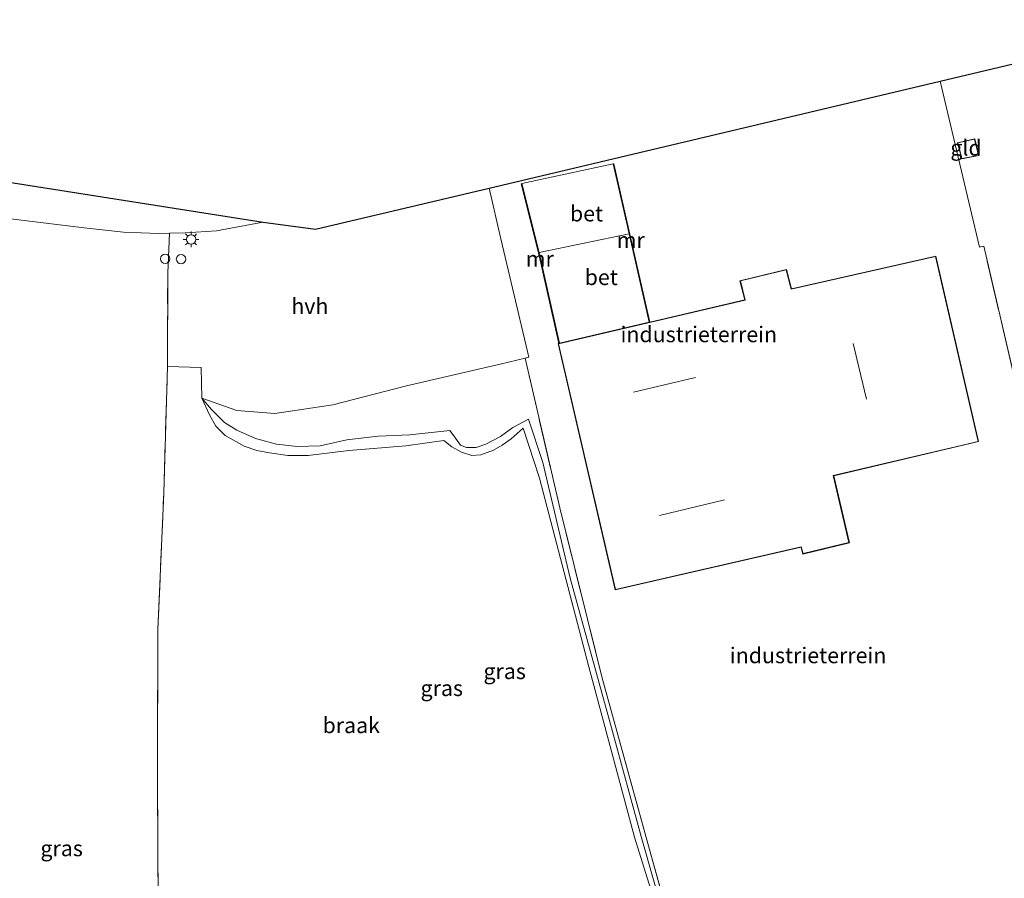
# Model space of a CAD drawing. Units: metres. Extents: x 99999 to 110007, y 395857 to 400001.
# Drawn here: x 101950 to 102107, y 396374 to 396511 of the extents above; entities that cross this region are included whole.
import ezdxf
from ezdxf.enums import TextEntityAlignment as Align

# ---------------------------------------------------------------- set-up
doc = ezdxf.new("R2010")
doc.units = ezdxf.units.M
doc.linetypes.add('IE-TERREINAFSCHEIDING', pattern=[10, 8, -2])
doc.layers.get('0').update_dxf_attribs({"lineweight": 25})
for name, color, linetype, lineweight in [('B-ME-GW-KRUINLIJN-L-B1', 93, 'Continuous', 18), ('B-ME-GW-TEENLIJN-L-B1', 93, 'Continuous', 18), ('B-ME-IE-GRASLAND-GV-B6', 93, 'Continuous', 18), ('B-ME-IE-GRONDWERKLIJN-GROND_INGERICHT-GV-B6', 253, 'Continuous', 18), ('B-ME-IE-GRONDWERKLIJN-GROND_NIETINGERICHT-GV-B6', 253, 'Continuous', 18), ('B-ME-IE-INRICHTINGSELEMENT-S-B1', 253, 'Continuous', 18), ('B-ME-IE-MEUBILAIR_WEGMEUBILAIR-LICHTMAST-S-B1', 8, 'Continuous', 18), ('B-ME-IE-TERREINAFSCHEIDING-RASTERHEKWERK-L-B1', 8, 'IE-TERREINAFSCHEIDING', 18), ('B-ME-KG-KADASTRAAL-DAKRAND-L-B1', 13, 'Continuous', 18), ('B-ME-KG-KADASTRAAL-NOKLIJN-L-B1', 13, 'Continuous', 18), ('B-ME-MW-MUUR-GV-B6', 8, 'IE-TERREINAFSCHEIDING-KUNSTMATIG', 18), ('B-ME-VH-VERH_SOORT-BETON-OVERIG-GV-B6', 8, 'IE-TERREINAFSCHEIDING-NATUURLIJK-HOUTWAL', 18), ('B-ME-VH-VERH_SOORT-BITUMEN-GV-B6', 8, 'IE-TERREINAFSCHEIDING-NATUURLIJK-HOUTWAL', 18), ('B-ME-VH-VERH_SOORT-HALF_VERHARDING-GV-B6', 8, 'IE-TERREINAFSCHEIDING-NATUURLIJK-HOUTWAL', 18)]:
    doc.layers.add(name, color=color, linetype=linetype, lineweight=lineweight)
doc.layers.add('B-ME-KG-KADASTRAAL-OPNAMEDTMGRENS-L-B1', color=10, linetype='Continuous')
doc.styles.add('NLCS-ISO', font='NLCS-ISO.TTF')
doc.linetypes.add('IE-TERREINAFSCHEIDING-KUNSTMATIG', pattern='A,4,[82,NLCS.SHX,S=0.75,R=90,X=0,Y=0],4,-2', length=10)
doc.linetypes.add('IE-TERREINAFSCHEIDING-NATUURLIJK-HOUTWAL', pattern='A,7,-1.5,[67,NLCS.SHX,S=0.75,R=45,X=0,Y=0],-1.5,7,-1.5,[70,NLCS.SHX,S=0.75,R=0,X=0,Y=0],-1.5', length=20)

# ---------------------------------------------------------------- blocks, each defined once
blk = doc.blocks.new('dtb')
blk.add_circle((0, 0), 0.75)
blk = doc.blocks.new('lantaarnpaal')
for p, q in [((-0.75, 0), (-1.25, 0)), ((-0.88, 0.88), (-0.53, 0.53)), ((0, 0.75), (0, 1.25)), ((0.53, 0.53), (0.88, 0.88)), ((0.75, 0), (1.25, 0)), ((-0.53, -0.53), (-0.88, -0.88)), ((0, -0.75), (0, -1.25)), ((0.53, -0.53), (0.88, -0.88))]:
    blk.add_line(p, q)
blk.add_circle((0, 0), 0.75)

msp = doc.modelspace()

# ---------------------------------------------------------------- linework, layer by layer
at = {"layer": 'B-ME-GW-KRUINLIJN-L-B1'}
msp.add_line((102044.204, 396487.871, 5.415), (102029.641, 396484.738, 5.335), dxfattribs=at)
msp.add_polyline3d([(102055.12, 396357.971, 5.493), (102048.646, 396380.553, 5.701), (102043.94, 396397.903, 5.701), (102037.366, 396421.795, 5.719), (102032.971, 396440.258, 5.779), (102030.709, 396447.172, 5.705), (102028.206, 396445.838, 5.703), (102026.256, 396444.379, 5.711), (102023.909, 396443.166, 5.777), (102022.339, 396442.622, 5.789), (102020.794, 396442.631, 5.793), (102019.862, 396443.007, 5.801), (102019.047, 396444.139, 5.799), (102018.132, 396445.344, 5.779), (102011.773, 396444.663, 5.793), (102006.717, 396444.455, 5.787), (102001.715, 396443.832, 5.799), (101997.501, 396442.902, 5.811), (101993.803, 396442.78, 5.799), (101990.533, 396443.147, 5.795), (101987.163, 396444.07, 5.699), (101984.204, 396445.378, 5.603), (101982.23, 396446.621, 5.525), (101980.156, 396448.662, 5.459), (101978.611, 396450.491, 5.309)], dxfattribs=at)
at = {"layer": 'B-ME-GW-TEENLIJN-L-B1'}
msp.add_line((102046.747, 396476.69, 4.833), (102032.399, 396473.729, 4.833), dxfattribs=at)
msp.add_polyline3d([(101978.611, 396450.491, 5.309), (101979.829, 396447.838, 5.289), (101980.863, 396446.019, 5.291), (101982.343, 396444.549, 5.295), (101985.36, 396442.861, 5.301), (101987.352, 396442.167, 5.315), (101989.413, 396441.77, 5.315), (101992.332, 396441.339, 5.303), (101995.554, 396441.328, 5.293), (102002.071, 396442.158, 5.293), (102011.145, 396442.912, 5.295), (102017.191, 396443.763, 5.295), (102018.479, 396442.708, 5.291), (102020.017, 396441.864, 5.291), (102021.682, 396441.357, 5.289), (102023.12, 396441.481, 5.289), (102025.093, 396442.202, 5.295), (102026.487, 396442.978, 5.307), (102027.926, 396444.025, 5.329), (102029.824, 396445.687, 5.337), (102032.479, 396437.745, 5.337), (102040.294, 396407.649, 5.335), (102047.628, 396380.467, 5.351), (102053.988, 396359.971, 5.421)], dxfattribs=at)
at = {"layer": 'B-ME-IE-GRASLAND-GV-B6'}
for points in [[(102055.12, 396357.971, 5.493), (102048.646, 396380.553, 5.701), (102043.94, 396397.903, 5.701), (102037.366, 396421.795, 5.719), (102032.971, 396440.258, 5.779), (102030.709, 396447.172, 5.705), (102028.206, 396445.838, 5.703), (102026.256, 396444.379, 5.711), (102023.909, 396443.166, 5.777), (102022.339, 396442.622, 5.789), (102020.794, 396442.631, 5.793), (102019.862, 396443.007, 5.801), (102019.047, 396444.139, 5.799), (102018.132, 396445.344, 5.779), (102011.773, 396444.663, 5.793), (102006.717, 396444.455, 5.787), (102001.715, 396443.832, 5.799), (101997.501, 396442.902, 5.811), (101993.803, 396442.78, 5.799), (101990.533, 396443.147, 5.795), (101987.163, 396444.07, 5.699), (101984.204, 396445.378, 5.603), (101982.23, 396446.621, 5.525), (101980.156, 396448.662, 5.459), (101978.611, 396450.491, 5.309), (101984.188, 396448.53, 5.615), (101990.273, 396448.064, 5.691), (101999.492, 396449.43, 5.733), (102011.258, 396452.445, 5.743), (102026.165, 396455.895, 5.759), (102030.156, 396456.855, 5.673), (102035.681, 396432.995, 5.809), (102042.411, 396406.067, 5.503), (102049.706, 396379.476, 5.607), (102055.879, 396357.398, 5.515)], [(102053.988, 396359.971, 5.421), (102047.628, 396380.467, 5.351), (102040.294, 396407.649, 5.335), (102032.479, 396437.745, 5.337), (102029.824, 396445.687, 5.337), (102027.926, 396444.025, 5.329), (102026.487, 396442.978, 5.307), (102025.093, 396442.202, 5.295), (102023.12, 396441.481, 5.289), (102021.682, 396441.357, 5.289), (102020.017, 396441.864, 5.291), (102018.479, 396442.708, 5.291), (102017.191, 396443.763, 5.295), (102011.145, 396442.912, 5.295), (102002.071, 396442.158, 5.293), (101995.554, 396441.328, 5.293), (101992.332, 396441.339, 5.303), (101989.413, 396441.77, 5.315), (101987.352, 396442.167, 5.315), (101985.36, 396442.861, 5.301), (101982.343, 396444.549, 5.295), (101980.863, 396446.019, 5.291), (101979.829, 396447.838, 5.289), (101978.611, 396450.491, 5.309), (101980.156, 396448.662, 5.459), (101982.23, 396446.621, 5.525), (101984.204, 396445.378, 5.603), (101987.163, 396444.07, 5.699), (101990.533, 396443.147, 5.795)], [(101990.533, 396443.147, 5.795), (101993.803, 396442.78, 5.799), (101997.501, 396442.902, 5.811), (102001.715, 396443.832, 5.799), (102006.717, 396444.455, 5.787), (102011.773, 396444.663, 5.793), (102018.132, 396445.344, 5.779), (102019.047, 396444.139, 5.799), (102019.862, 396443.007, 5.801), (102020.794, 396442.631, 5.793), (102022.339, 396442.622, 5.789), (102023.909, 396443.166, 5.777), (102026.256, 396444.379, 5.711), (102028.206, 396445.838, 5.703), (102030.709, 396447.172, 5.705), (102032.971, 396440.258, 5.779), (102037.366, 396421.795, 5.719), (102043.94, 396397.903, 5.701), (102048.646, 396380.553, 5.701), (102055.12, 396357.971, 5.493)]]:
    msp.add_polyline3d(points, dxfattribs=at)
at = {"layer": 'B-ME-IE-GRONDWERKLIJN-GROND_INGERICHT-GV-B6'}
for points in [[(102110.221, 396445.09, 5.839), (102103.298, 396474.72, 5.719), (102102.624, 396474.588, 5.663), (102096.356, 396501.088, 5.515), (102109.998, 396504.328, 5.712)], [(102024.435, 396484.011, 5.399), (102096.356, 396501.088, 5.515), (102102.624, 396474.588, 5.663), (102103.298, 396474.72, 5.719), (102110.221, 396445.09, 5.839)], [(102099.119, 396491.241, 5.749), (102099.777, 396488.659, 5.749), (102102.503, 396489.191, 5.749), (102101.86, 396491.881, 5.749), (102099.119, 396491.241, 5.749)], [(102029.543, 396484.713, 5.335), (102032.302, 396473.706, 5.677), (102035.554, 396459.228, 5.667), (102035.445, 396459.202, 5.661), (102044.537, 396419.913, 5.692), (102074.165, 396426.711, 5.732), (102074.445, 396425.636, 5.732), (102081.867, 396427.409, 5.729), (102079.369, 396438.117, 5.729), (102102.46, 396443.568, 5.727), (102095.635, 396473.138, 5.662), (102072.641, 396467.928, 5.661), (102071.831, 396471.034, 5.661), (102064.422, 396469.238, 5.661), (102065.207, 396466.161, 5.661), (102050.051, 396462.617, 5.661), (102044.301, 396487.893, 5.415), (102044.204, 396487.871, 5.415), (102029.641, 396484.738, 5.335), (102029.543, 396484.713, 5.335)], [(102117.876, 396356.978, 5.547), (102104.631, 396345.614, 5.845), (102095.128, 396354.611, 5.671), (102085.171, 396364.459, 5.735), (102084.076, 396364.361, 5.971), (102081.436, 396364.444, 5.765), (102075.187, 396363.172, 5.889), (102070.684, 396362.444, 5.899), (102067.323, 396361.441, 5.895), (102055.879, 396357.398, 5.515), (102049.706, 396379.476, 5.607), (102042.411, 396406.067, 5.503), (102035.681, 396432.995, 5.809), (102030.156, 396456.855, 5.673), (102030.728, 396457.032, 5.673), (102026.31, 396475.892, 5.593), (102024.435, 396484.011, 5.399)]]:
    msp.add_polyline3d(points, dxfattribs=at)
at = {"layer": 'B-ME-IE-GRONDWERKLIJN-GROND_NIETINGERICHT-GV-B6'}
for points in [[(101928.075, 396481.562, 5.406), (101959.83, 396477.652, 5.396), (101966.136, 396476.957, 5.384), (101971.725, 396476.738, 5.36), (101973.466, 396476.797, 5.349), (101973.167, 396470.486, 5.563), (101973.117, 396455.554, 5.571), (101972.539, 396435.328, 5.415), (101971.598, 396413.608, 5.377), (101971.523, 396389.972, 5.377), (101971.65, 396369.759, 5.477), (101971.234, 396361.286, 5.441), (101970.863, 396353.909, 5.441), (101970.937, 396344.378, 5.405), (101971.557, 396333.79, 5.455), (101968.131, 396333.27, 5.415), (101958.769, 396334.136, 5.399), (101958.171, 396334.984, 5.399), (101958.575, 396339.483, 5.471), (101958.672, 396344.404, 5.317), (101958.451, 396345.045, 5.239), (101957.901, 396345.198, 5.237)], [(101971.65, 396369.759, 5.477), (101971.523, 396389.972, 5.377), (101971.598, 396413.608, 5.377), (101972.539, 396435.328, 5.415), (101973.117, 396455.554, 5.571), (101978.494, 396455.41, 5.309), (101978.611, 396450.491, 5.309), (101979.829, 396447.838, 5.289), (101980.863, 396446.019, 5.291), (101982.343, 396444.549, 5.295), (101985.36, 396442.861, 5.301), (101987.352, 396442.167, 5.315), (101989.413, 396441.77, 5.315), (101992.332, 396441.339, 5.303), (101995.554, 396441.328, 5.293), (102002.071, 396442.158, 5.293), (102011.145, 396442.912, 5.295), (102017.191, 396443.763, 5.295), (102018.479, 396442.708, 5.291), (102020.017, 396441.864, 5.291), (102021.682, 396441.357, 5.289), (102023.12, 396441.481, 5.289), (102025.093, 396442.202, 5.295), (102026.487, 396442.978, 5.307), (102027.926, 396444.025, 5.329), (102029.824, 396445.687, 5.337), (102032.479, 396437.745, 5.337), (102040.294, 396407.649, 5.335), (102047.628, 396380.467, 5.351), (102053.988, 396359.971, 5.421)]]:
    msp.add_polyline3d(points, dxfattribs=at)
at = {"layer": 'B-ME-IE-TERREINAFSCHEIDING-RASTERHEKWERK-L-B1'}
msp.add_line((102030.728, 396457.032, 5.673), (102030.156, 396456.855, 5.673), dxfattribs=at)
for points in [[(102026.165, 396455.895, 5.759), (102030.156, 396456.855, 5.673), (102035.681, 396432.995, 5.809), (102042.411, 396406.067, 5.503), (102049.706, 396379.476, 5.607), (102055.879, 396357.398, 5.515), (102067.323, 396361.441, 5.895), (102070.684, 396362.444, 5.899), (102075.187, 396363.172, 5.889), (102078.772, 396363.417, 5.339), (102081.851, 396364.229, 5.607), (102084.076, 396364.361, 5.971), (102085.171, 396364.459, 5.735), (102095.128, 396354.611, 5.671), (102104.631, 396345.614, 5.845), (102117.876, 396356.978, 5.547), (102128.205, 396366.155, 5.697), (102123.621, 396387.061, 5.841), (102116.623, 396416.634, 5.823), (102110.221, 396445.09, 5.839), (102103.298, 396474.72, 5.719), (102102.624, 396474.588, 5.663)], [(101968.131, 396333.27, 5.415), (101971.557, 396333.79, 5.455), (101970.937, 396344.378, 5.405), (101970.863, 396353.909, 5.441), (101971.234, 396361.286, 5.441), (101971.65, 396369.759, 5.477), (101971.523, 396389.972, 5.377), (101971.598, 396413.608, 5.377), (101972.539, 396435.328, 5.415), (101973.117, 396455.554, 5.571), (101973.167, 396470.486, 5.563)]]:
    msp.add_polyline3d(points, dxfattribs=at)
at = {"layer": 'B-ME-KG-KADASTRAAL-DAKRAND-L-B1'}
for points in [[(102099.814, 396488.717, 8.175), (102099.18, 396491.204, 8.133), (102101.823, 396491.821, 8.133), (102102.442, 396489.23, 8.133), (102099.814, 396488.717, 8.175)], [(102102.4, 396443.605, 13.091), (102095.598, 396473.079, 13.08), (102072.605, 396467.868, 13.084), (102071.795, 396470.974, 13.085), (102064.483, 396469.201, 13.085), (102065.268, 396466.124, 13.085), (102035.505, 396459.165, 13.085), (102044.574, 396419.973, 13.072), (102074.201, 396426.771, 13.09), (102074.481, 396425.696, 13.09), (102081.807, 396427.446, 13.09), (102079.309, 396438.154, 13.091), (102102.4, 396443.605, 13.091)]]:
    msp.add_polyline3d(points, dxfattribs=at)
at = {"layer": 'B-ME-KG-KADASTRAAL-NOKLIJN-L-B1'}
for p, q in [((102084.598, 396450.343, 13.364), (102082.483, 396459.206, 13.366)), ((102057.333, 396453.809, 13.619), (102047.426, 396451.466, 13.765)), ((102061.942, 396434.254, 13.718), (102051.565, 396431.79, 13.718))]:
    msp.add_line(p, q, dxfattribs=at)
at = {"layer": 'B-ME-KG-KADASTRAAL-OPNAMEDTMGRENS-L-B1'}
msp.add_polyline3d([(101799.83, 396508.255, 5.323), (101988.367, 396478.566, 5.304), (101996.75, 396477.438, 5.587), (102024.435, 396484.011, 5.399), (102096.356, 396501.088, 5.515), (102109.998, 396504.328, 5.712), (102116.703, 396476.371, 5.78), (102177.292, 396494.106, 6.033), (102184.715, 396496.279, 6.033), (102186.47, 396496.792, 6.106), (102187.644, 396497.136, 5.384), (102188.769, 396497.465, 6.022), (102262.506, 396510.872, 6.684)], dxfattribs=at)
at = {"layer": 'B-ME-MW-MUUR-GV-B6'}
for points in [[(102046.747, 396476.69, 4.833), (102044.204, 396487.871, 5.415), (102044.301, 396487.893, 5.415), (102050.051, 396462.617, 5.661), (102049.953, 396462.595, 4.46), (102046.747, 396476.69, 4.833)], [(102032.399, 396473.729, 4.833), (102035.651, 396459.25, 4.572), (102035.554, 396459.228, 5.667), (102032.302, 396473.706, 5.677), (102029.543, 396484.713, 5.335), (102029.641, 396484.738, 5.335), (102032.399, 396473.729, 4.833)]]:
    msp.add_polyline3d(points, dxfattribs=at)
at = {"layer": 'B-ME-VH-VERH_SOORT-BETON-OVERIG-GV-B6'}
for points in [[(102046.747, 396476.69, 4.833), (102032.399, 396473.729, 4.833), (102029.641, 396484.738, 5.335), (102044.204, 396487.871, 5.415), (102046.747, 396476.69, 4.833)], [(102046.747, 396476.69, 4.833), (102049.953, 396462.595, 4.46), (102035.651, 396459.25, 4.572), (102032.399, 396473.729, 4.833), (102046.747, 396476.69, 4.833)]]:
    msp.add_polyline3d(points, dxfattribs=at)
at = {"layer": 'B-ME-VH-VERH_SOORT-BITUMEN-GV-B6'}
msp.add_polyline3d([(101988.367, 396478.566, 5.304), (101986.366, 396478.183, 5.332), (101980.962, 396477.212, 5.332), (101975.991, 396476.883, 5.332), (101973.466, 396476.797, 5.349), (101971.725, 396476.738, 5.36), (101966.136, 396476.957, 5.384), (101959.83, 396477.652, 5.396), (101928.075, 396481.562, 5.406), (101904.603, 396484.924, 5.378), (101879.181, 396489.061, 5.332), (101857.628, 396492.834, 5.296), (101843.058, 396495.856, 5.296), (101827.379, 396498.732, 5.226), (101797.969, 396504.993, 5.29), (101799.83, 396508.255, 5.323), (101988.367, 396478.566, 5.304)], dxfattribs=at)
at = {"layer": 'B-ME-VH-VERH_SOORT-HALF_VERHARDING-GV-B6'}
msp.add_polyline3d([(101988.367, 396478.566, 5.304), (101996.75, 396477.438, 5.587), (102024.435, 396484.011, 5.399), (102026.31, 396475.892, 5.593), (102030.728, 396457.032, 5.673), (102030.156, 396456.855, 5.673), (102026.165, 396455.895, 5.759), (102011.258, 396452.445, 5.743), (101999.492, 396449.43, 5.733), (101990.273, 396448.064, 5.691), (101984.188, 396448.53, 5.615), (101978.611, 396450.491, 5.309), (101978.494, 396455.41, 5.309), (101973.117, 396455.554, 5.571), (101973.167, 396470.486, 5.563), (101973.466, 396476.797, 5.349), (101975.991, 396476.883, 5.332), (101980.962, 396477.212, 5.332), (101986.366, 396478.183, 5.332), (101988.367, 396478.566, 5.304)], dxfattribs=at)

# ---------------------------------------------------------------- block references
at = {"layer": 'B-ME-IE-INRICHTINGSELEMENT-S-B1', "rotation": 90}
for p in [(101972.758, 396472.735, 8.563), (101975.284, 396472.676, 8.563)]:
    msp.add_blockref('dtb', p, dxfattribs=at)
at = {"layer": 'B-ME-IE-MEUBILAIR_WEGMEUBILAIR-LICHTMAST-S-B1', "rotation": 90}
msp.add_blockref('lantaarnpaal', (101976.885, 396475.82, 5.459), dxfattribs=at)

# ---------------------------------------------------------------- texts
at = {"layer": 'B-ME-IE-GRASLAND-GV-B6', "ltscale": 0.2, "style": 'NLCS-ISO'}
for p in [(102026.899, 396406.932), (102016.8655, 396404.231), (101956.251, 396378.6785)]:
    msp.add_text('gras', height=2.5, dxfattribs=at).set_placement(p, align=Align.MIDDLE_CENTER)
at = {"layer": 'B-ME-IE-GRONDWERKLIJN-GROND_INGERICHT-GV-B6', "ltscale": 0.2, "style": 'NLCS-ISO'}
for s, p in [('gld', (102100.4756, 396490.4426)), ('industrieterrein', (102057.8581, 396460.6767)), ('industrieterrein', (102075.288, 396409.4639))]:
    msp.add_text(s, height=2.5, dxfattribs=at).set_placement(p, align=Align.MIDDLE_CENTER)
at = {"layer": 'B-ME-IE-GRONDWERKLIJN-GROND_NIETINGERICHT-GV-B6', "ltscale": 0.2, "style": 'NLCS-ISO'}
msp.add_text('braak', height=2.5, dxfattribs=at).set_placement((102002.4368, 396398.3087), align=Align.MIDDLE_CENTER)
at = {"layer": 'B-ME-MW-MUUR-GV-B6', "ltscale": 0.2, "style": 'NLCS-ISO'}
for p in [(102047.0005, 396475.726), (102032.4984, 396472.7276)]:
    msp.add_text('mr', height=2.5, dxfattribs=at).set_placement(p, align=Align.MIDDLE_CENTER)
at = {"layer": 'B-ME-VH-VERH_SOORT-BETON-OVERIG-GV-B6', "ltscale": 0.2, "style": 'NLCS-ISO'}
for p in [(102039.9476, 396479.9436), (102042.2994, 396469.7908)]:
    msp.add_text('bet', height=2.5, dxfattribs=at).set_placement(p, align=Align.MIDDLE_CENTER)
at = {"layer": 'B-ME-VH-VERH_SOORT-HALF_VERHARDING-GV-B6', "ltscale": 0.2, "style": 'NLCS-ISO'}
msp.add_text('hvh', height=2.5, dxfattribs=at).set_placement((101995.8331, 396465.187), align=Align.MIDDLE_CENTER)

doc.saveas('drawing.dxf')
